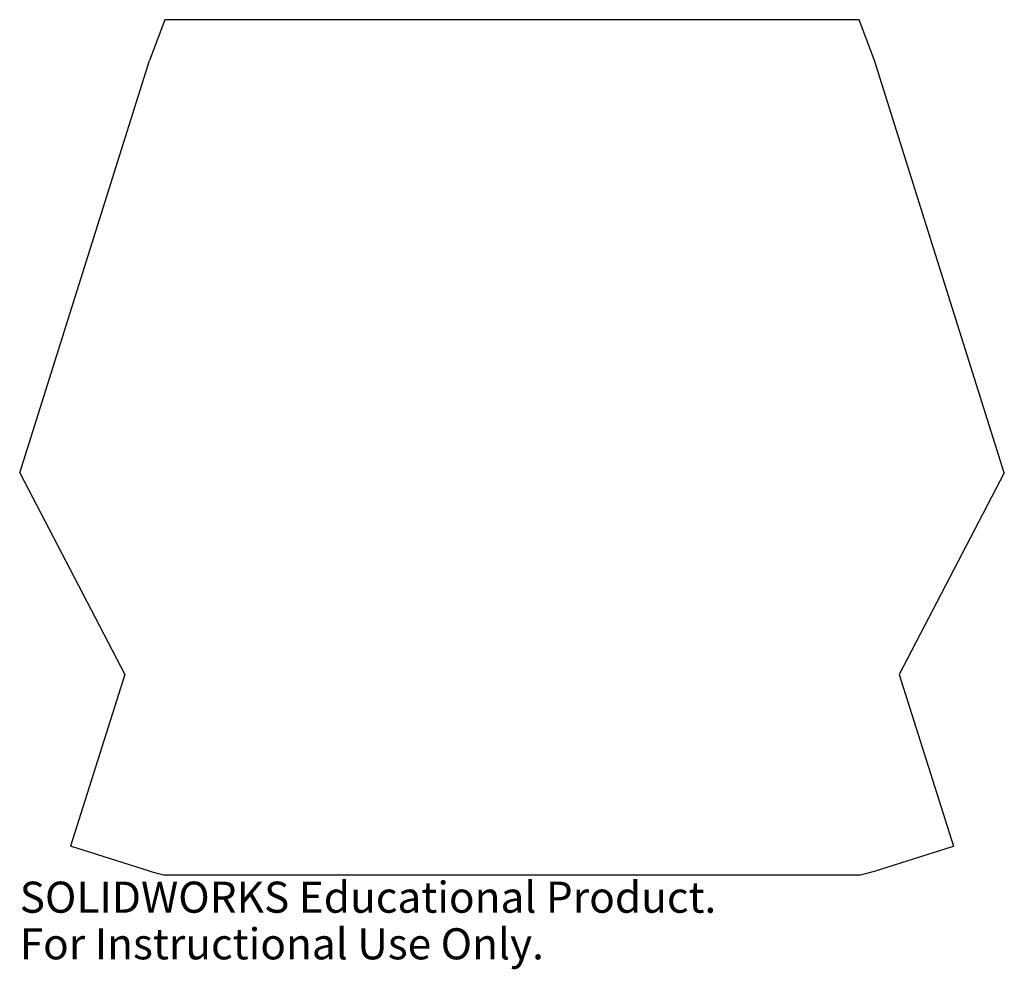
# Model space of a CAD drawing. Units: millimetres. Extents: x -77 to 77, y -87 to 60.
import ezdxf

# ---------------------------------------------------------------- set-up
doc = ezdxf.new("R2010")
doc.units = ezdxf.units.MM
doc.styles.add('SLDTEXTSTYLE0', font='TXT', dxfattribs={"width": 0.7})

msp = doc.modelspace()

# ---------------------------------------------------------------- linework, layer by layer
at = {"color": 7, "linetype": 'Continuous', "lineweight": 25}
for p, q in [((-54, 60.5), (-56.36, 54.15)), ((54, 60.5), (-54, 60.5)), ((56.36, 54.15), (54, 60.5)), ((-76.57, -9.95), (-56.36, 54.15)), ((76.57, -9.95), (56.36, 54.15)), ((-76.57, -9.95), (-60.24, -41.31)), ((76.57, -9.95), (60.24, -41.31)), ((-60.24, -41.31), (-68.66, -68.01)), ((60.24, -41.31), (68.66, -68.01)), ((-56.36, -71.89), (-68.66, -68.01)), ((56.36, -71.89), (68.66, -68.01)), ((-56.36, -71.89), (-54, -72.52)), ((54, -72.52), (56.36, -71.89)), ((54, -72.52), (-54, -72.52))]:
    msp.add_line(p, q, dxfattribs=at)

# ---------------------------------------------------------------- texts
at = {"color": 7, "linetype": 'Continuous', "char_height": 4.8336, "attachment_point": 1, "style": 'SLDTEXTSTYLE0'}
for s, insert in [('SOLIDWORKS Educational Product.', (-76.57, -73.54)), ('For Instructional Use Only.', (-76.57, -80.79))]:
    msp.add_mtext(s, dxfattribs=dict(at, insert=insert))

doc.saveas('drawing.dxf')
